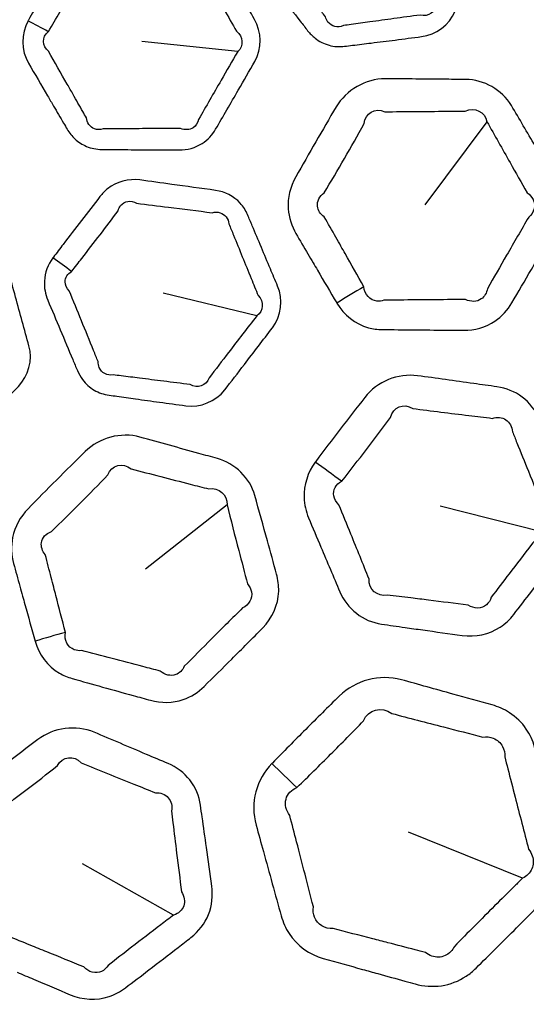
# Model space of a CAD drawing. Units: millimetres. Extents: x 28 to 2161, y -98 to 1160.
# Drawn here: x 302 to 311, y 575 to 592 of the extents above; entities that cross this region are included whole.
import ezdxf

# ---------------------------------------------------------------- set-up
doc = ezdxf.new("R2010")
doc.units = ezdxf.units.MM
doc.header["$LTSCALE"] = 4
for name, color, linetype, lineweight in [('Dimension (ISO)', 7, 'Continuous', 18), ('Visible (ISO)', 7, 'Continuous', 35), ('Visible Narrow (ISO)', 7, 'Continuous', 25)]:
    doc.layers.add(name, color=color, linetype=linetype, lineweight=lineweight)
doc.styles.add('Note Text (ISO)', font='arial.ttf')
doc.dimstyles.new('ISO FOR MARKETING', dxfattribs={"dimscale": 4, "dimtxt": 2.5, "dimasz": 2.5, "dimexe": 3.175, "dimexo": 2, "dimgap": 0.762, "dimtad": 1, "dimrnd": 1e-08, "dimdsep": 46, "dimtxsty": 'Note Text (ISO)', "dimcen": 0.09, "dimdle": 10, "dimclrd": 256, "dimclre": 256, "dimclrt": 256, "dimazin": 2, "dimtfac": 1.40208, "dimtdec": 1, "dimtmove": 0, "dimatfit": 3, "dimfxl": 1, "dimtolj": 1, "dimtzin": 0, "dimlwd": -1, "dimlwe": -1, "dimarcsym": 0})

# ---------------------------------------------------------------- blocks, each defined once
blk = doc.blocks.new('*D14')
at = {"layer": 'Defpoints', "color": 0, "transparency": 16777216}
for p in [(281.722, 604.319), (439.62, 604.319), (393.222, 491.688)]:
    blk.add_point(p, dxfattribs=at)
at = {"layer": 'Dimension (ISO)', "transparency": 16777216}
for p, q in [((289.722, 604.319), (452.32, 604.319)), ((439.62, 501.688), (439.62, 594.319)), ((401.222, 491.688), (452.32, 491.688))]:
    blk.add_line(p, q, dxfattribs=at)
for points in [[(437.954, 594.319), (441.287, 594.319), (439.62, 604.319)], [(437.954, 501.688), (441.287, 501.688), (439.62, 491.688)]]:
    blk.add_solid(points, dxfattribs=at)
at = {"layer": 'Dimension (ISO)', "transparency": 16777216, "char_height": 10, "attachment_point": 1, "rotation": 90, "style": 'Note Text (ISO)'}
for s, insert in [('\\A1;112.63 mm', (426.354, 514.273)), ('\\A1;4.43 in', (442.668, 527.601))]:
    blk.add_mtext(s, dxfattribs=dict(at, insert=insert))
blk = doc.blocks.new('*D15')
at = {"layer": 'Defpoints', "color": 0, "transparency": 16777216}
for p in [(281.722, 735.229), (483.661, 735.229), (393.222, 491.688)]:
    blk.add_point(p, dxfattribs=at)
at = {"layer": 'Dimension (ISO)', "transparency": 16777216}
for p, q in [((289.722, 735.229), (496.361, 735.229)), ((483.661, 501.688), (483.661, 725.229)), ((401.222, 491.688), (496.361, 491.688))]:
    blk.add_line(p, q, dxfattribs=at)
for points in [[(481.994, 725.229), (485.327, 725.229), (483.661, 735.229)], [(481.994, 501.688), (485.327, 501.688), (483.661, 491.688)]]:
    blk.add_solid(points, dxfattribs=at)
at = {"layer": 'Dimension (ISO)', "transparency": 16777216, "char_height": 10, "attachment_point": 1, "rotation": 90, "style": 'Note Text (ISO)'}
for s, insert in [('\\A1;243.54 mm', (470.395, 579.172)), ('\\A1;9.59 in', (486.709, 593.258))]:
    blk.add_mtext(s, dxfattribs=dict(at, insert=insert))
blk = doc.blocks.new('*D16')
at = {"layer": 'Defpoints', "color": 0, "transparency": 16777216}
for p in [(281.722, 813.569), (523.991, 813.569), (393.222, 491.688)]:
    blk.add_point(p, dxfattribs=at)
at = {"layer": 'Dimension (ISO)', "transparency": 16777216}
for p, q in [((289.722, 813.569), (536.691, 813.569)), ((523.991, 501.688), (523.991, 803.569)), ((401.222, 491.688), (536.691, 491.688))]:
    blk.add_line(p, q, dxfattribs=at)
for points in [[(522.325, 803.569), (525.658, 803.569), (523.991, 813.569)], [(522.325, 501.688), (525.658, 501.688), (523.991, 491.688)]]:
    blk.add_solid(points, dxfattribs=at)
at = {"layer": 'Dimension (ISO)', "transparency": 16777216, "char_height": 10, "attachment_point": 1, "rotation": 90, "style": 'Note Text (ISO)'}
for s, insert in [('\\A1;321.88 mm', (510.725, 618.43)), ('\\A1;12.67 in', (527.039, 629.014))]:
    blk.add_mtext(s, dxfattribs=dict(at, insert=insert))
blk = doc.blocks.new('*D17')
at = {"layer": 'Defpoints', "color": 0, "transparency": 16777216}
for p in [(281.722, 932.319), (562.247, 932.319), (393.222, 491.688)]:
    blk.add_point(p, dxfattribs=at)
at = {"layer": 'Dimension (ISO)', "transparency": 16777216}
for p, q in [((289.722, 932.319), (574.947, 932.319)), ((562.247, 501.688), (562.247, 922.319)), ((401.222, 491.688), (574.947, 491.688))]:
    blk.add_line(p, q, dxfattribs=at)
for points in [[(560.581, 922.319), (563.914, 922.319), (562.247, 932.319)], [(560.581, 501.688), (563.914, 501.688), (562.247, 491.688)]]:
    blk.add_solid(points, dxfattribs=at)
at = {"layer": 'Dimension (ISO)', "transparency": 16777216, "char_height": 10, "attachment_point": 1, "rotation": 90, "style": 'Note Text (ISO)'}
for s, insert in [('\\A1;440.63 mm', (548.981, 677.601)), ('\\A1;17.35 in', (565.295, 688.389))]:
    blk.add_mtext(s, dxfattribs=dict(at, insert=insert))

msp = doc.modelspace()

# ---------------------------------------------------------------- linework, layer by layer
at = {"layer": 'Visible (ISO)'}
for radius in [58.5, 47.815, 47.75]:
    msp.add_circle((281.722, 604.319), radius, dxfattribs=at)
at = {"layer": 'Visible Narrow (ISO)'}
for p, q in [((305.42, 591.439), (303.719, 591.619)), ((309.844, 590.194), (308.742, 588.719)), ((305.758, 586.751), (304.095, 587.152)), ((305.23, 583.397), (303.784, 582.258)), ((310.812, 582.921), (309.013, 583.378)), ((310.474, 576.774), (308.451, 577.591)), ((304.282, 576.121), (302.663, 577.028))]:
    msp.add_line(p, q, dxfattribs=at)
for radius in [70.8, 58.672, 58.517, 57.7, 57, 50.088, 49.16]:
    msp.add_circle((281.722, 604.319), radius, dxfattribs=at)
for centre, major_axis, ratio, start_param, end_param in [((302.392, 591.559), (-2.189, 1.208), 0.016818, 4.875376, 5.04364), ((302.772, 587.267), (-2.014, 1.481), 0.016085, 4.875251, 5.043675), ((308.255, 586.244), (-3.469, -1.991), 0.295947, 4.714781, 4.855035), ((307.812, 583.341), (-3.223, 2.369), 0.014931, 4.894483, 5.043727), ((302.673, 579.993), (-3.866, -1.025), 0.295947, 4.714781, 4.855035), ((307.149, 577.63), (-3.599, 3.471), 0.014545, 4.916665, 5.043743)]:
    msp.add_ellipse(centre, major_axis=major_axis, ratio=ratio, start_param=start_param, end_param=end_param, dxfattribs=at)
for points, knots in [([(305.725, 593.628), (305.671, 593.489), (305.655, 593.335), (305.709, 593.077), (305.76, 592.971), (305.83, 592.88), (305.947, 592.729), (306.064, 592.579), (306.297, 592.278), (306.414, 592.127), (306.531, 591.977), (306.575, 591.921), (306.618, 591.865), (306.661, 591.809), (306.7, 591.76), (306.744, 591.716), (306.866, 591.62), (306.95, 591.576), (307.13, 591.527), (307.225, 591.521), (307.318, 591.533), (307.365, 591.538), (307.412, 591.544), (307.568, 591.564), (307.677, 591.577), (307.929, 591.609), (308.072, 591.626), (308.37, 591.664), (308.524, 591.684), (308.682, 591.704), (308.939, 591.736), (309.175, 591.912), (309.277, 592.154), (309.35, 592.329), (309.423, 592.505), (309.601, 592.932), (309.705, 593.185), (309.808, 593.438), (309.908, 593.681), (309.864, 593.974), (309.706, 594.177), (309.639, 594.264), (309.571, 594.351), (309.334, 594.656), (309.165, 594.874), (308.995, 595.092)], [1.139842, 1.139842, 1.139842, 1.139842, 1.1858488, 1.1858488, 1.2219635, 1.2219635, 1.2219635, 1.2821412, 1.2821412, 1.3423239, 1.3423239, 1.3423239, 1.364628, 1.364628, 1.364628, 1.3842716, 1.3842716, 1.4137941, 1.4137941, 1.4433075, 1.4433075, 1.4433075, 1.4581199, 1.4581199, 1.4928565, 1.4928565, 1.5380142, 1.5380142, 1.5873839, 1.5873839, 1.5873839, 1.66826, 1.66826, 1.66826, 1.7268366, 1.7268366, 1.811004, 1.811004, 1.811004, 1.8919006, 1.8919006, 1.8919006, 1.9265497, 1.9265497, 2.0134859, 2.0134859, 2.0134859, 2.0134859]), ([(302.151, 590.473), (302.21, 590.372), (302.269, 590.272), (302.35, 590.134), (302.371, 590.098), (302.392, 590.062), (302.43, 589.998), (302.477, 589.938), (302.591, 589.833), (302.66, 589.789), (302.82, 589.722), (302.912, 589.704), (303.005, 589.703), (303.161, 589.701), (303.316, 589.7), (303.627, 589.698), (303.782, 589.697), (304.085, 589.695), (304.232, 589.694), (304.38, 589.693), (304.523, 589.693), (304.668, 589.731), (304.887, 589.873), (304.969, 589.961), (305.028, 590.061), (305.162, 590.292), (305.296, 590.523), (305.528, 590.924), (305.625, 591.094), (305.723, 591.265), (305.853, 591.494), (305.847, 591.788), (305.718, 592.01), (305.567, 592.268), (305.417, 592.525), (305.266, 592.782), (305.185, 592.92), (305.104, 593.057), (305.022, 593.196), (304.895, 593.412), (304.653, 593.545), (304.405, 593.547), (304.202, 593.549), (304, 593.55), (303.603, 593.553), (303.408, 593.554), (303.158, 593.555), (303.103, 593.556), (303.048, 593.556), (302.972, 593.556), (302.897, 593.546), (302.642, 593.471), (302.483, 593.341), (302.385, 593.175), (302.29, 593.014), (302.196, 592.852), (301.969, 592.46), (301.837, 592.23), (301.705, 591.997), (301.703, 591.993), (301.701, 591.99), (301.699, 591.987)], [0.671889, 0.671889, 0.671889, 0.671889, 0.708772, 0.708772, 0.722082, 0.722082, 0.722082, 0.745646, 0.745646, 0.77126, 0.77126, 0.800471, 0.800471, 0.800471, 0.849419, 0.849419, 0.898371, 0.898371, 0.94481, 0.94481, 0.94481, 0.989784, 0.989784, 1.02579, 1.02579, 1.02579, 1.108263, 1.108263, 1.168944, 1.168944, 1.168944, 1.249903, 1.249903, 1.249903, 1.343778, 1.343778, 1.343778, 1.39423, 1.39423, 1.39423, 1.472629, 1.472629, 1.472629, 1.536551, 1.536551, 1.598155, 1.598155, 1.615526, 1.615526, 1.615526, 1.639229, 1.639229, 1.698897, 1.698897, 1.698897, 1.756968, 1.756968, 1.839663, 1.839663, 1.839663, 1.840833, 1.840833, 1.840833, 1.840833]), ([(309.485, 593.571), (309.38, 593.319), (309.275, 593.067), (309.098, 592.64), (309.026, 592.464), (308.954, 592.288), (308.944, 592.145), (308.801, 592.046), (308.656, 592.087), (308.499, 592.066), (308.345, 592.045), (308.047, 592.004), (307.905, 591.984), (307.654, 591.95), (307.544, 591.934), (307.388, 591.913), (307.342, 591.906), (307.295, 591.9), (307.246, 591.878), (307.193, 591.872), (307.096, 591.894), (307.052, 591.922), (307, 591.99), (306.984, 592.022), (306.975, 592.057), (306.933, 592.114), (306.89, 592.17), (306.847, 592.226), (306.733, 592.378), (306.618, 592.53), (306.387, 592.834), (306.272, 592.986), (306.157, 593.137), (306.1, 593.17), (306.06, 593.219), (306.025, 593.345), (306.048, 593.423), (306.105, 593.481)], [-1.811004, -1.811004, -1.811004, -1.811004, -1.7268366, -1.7268366, -1.66826, -1.66826, -1.66826, -1.5873839, -1.5873839, -1.5873839, -1.5380142, -1.5380142, -1.4928565, -1.4928565, -1.4581199, -1.4581199, -1.4433075, -1.4433075, -1.4433075, -1.4137941, -1.4137941, -1.3842716, -1.3842716, -1.364628, -1.364628, -1.364628, -1.3423239, -1.3423239, -1.3423239, -1.2821412, -1.2821412, -1.2219635, -1.2219635, -1.2219635, -1.1858488, -1.1858488, -1.139842, -1.139842, -1.139842, -1.139842]), ([(302.057, 591.792), (302.059, 591.793), (302.06, 591.794), (302.062, 591.795), (302.197, 592.024), (302.33, 592.252), (302.555, 592.643), (302.647, 592.804), (302.738, 592.967), (302.75, 593.072), (302.826, 593.152), (302.962, 593.165), (303.003, 593.159), (303.043, 593.142), (303.098, 593.142), (303.153, 593.143), (303.403, 593.144), (303.598, 593.145), (303.995, 593.148), (304.197, 593.15), (304.399, 593.151), (304.534, 593.209), (304.687, 593.133), (304.719, 592.993), (304.799, 592.853), (304.877, 592.714), (304.956, 592.575), (305.104, 592.315), (305.251, 592.057), (305.399, 591.798), (305.519, 591.709), (305.528, 591.535), (305.42, 591.439)], [-1.8408334, -1.8408334, -1.8408334, -1.8408334, -1.8396627, -1.8396627, -1.8396627, -1.756968, -1.756968, -1.6988965, -1.6988965, -1.6988965, -1.6392293, -1.6392293, -1.615526, -1.615526, -1.615526, -1.598155, -1.598155, -1.5365511, -1.5365511, -1.4726285, -1.4726285, -1.4726285, -1.3942301, -1.3942301, -1.3942301, -1.3437783, -1.3437783, -1.3437783, -1.2499034, -1.2499034, -1.2499034, -1.1689443, -1.1689443, -1.1689443, -1.1689443]), ([(301.699, 591.987), (301.572, 591.754), (301.575, 591.457), (301.706, 591.233), (301.82, 591.039), (301.933, 590.845), (302.081, 590.592), (302.116, 590.532), (302.151, 590.473)], [1.8408334, 1.8408334, 1.8408334, 1.8408334, 1.9229519, 1.9229519, 1.9229519, 1.9938479, 1.9938479, 2.0156674, 2.0156674, 2.0156674, 2.0156674]), ([(302.498, 590.679), (302.464, 590.739), (302.429, 590.799), (302.284, 591.054), (302.174, 591.249), (302.062, 591.444), (301.944, 591.534), (301.942, 591.703), (302.057, 591.792)], [-2.0156674, -2.0156674, -2.0156674, -2.0156674, -1.9938479, -1.9938479, -1.9229519, -1.9229519, -1.9229519, -1.8408334, -1.8408334, -1.8408334, -1.8408334]), ([(305.42, 591.439), (305.321, 591.269), (305.223, 591.1), (304.991, 590.699), (304.858, 590.468), (304.726, 590.236), (304.713, 590.174), (304.677, 590.12), (304.564, 590.047), (304.481, 590.042), (304.405, 590.075), (304.257, 590.075), (304.11, 590.074), (303.807, 590.072), (303.652, 590.071), (303.341, 590.069), (303.185, 590.068), (303.03, 590.066), (302.979, 590.051), (302.926, 590.052), (302.838, 590.084), (302.803, 590.111), (302.753, 590.18), (302.738, 590.221), (302.733, 590.265), (302.712, 590.301), (302.691, 590.338), (302.613, 590.476), (302.555, 590.577), (302.498, 590.679)], [-1.1689443, -1.1689443, -1.1689443, -1.1689443, -1.108263, -1.108263, -1.0257897, -1.0257897, -1.0257897, -0.9897843, -0.9897843, -0.9448098, -0.9448098, -0.9448098, -0.8983711, -0.8983711, -0.8494186, -0.8494186, -0.8004711, -0.8004711, -0.8004711, -0.7712596, -0.7712596, -0.7456461, -0.7456461, -0.7220825, -0.7220825, -0.7220825, -0.7087715, -0.7087715, -0.6718891, -0.6718891, -0.6718891, -0.6718891]), ([(307.179, 586.977), (307.304, 586.768), (307.507, 586.605), (307.82, 586.52), (307.902, 586.509), (307.983, 586.509), (308.171, 586.506), (308.359, 586.504), (308.735, 586.501), (308.923, 586.499), (309.218, 586.497), (309.324, 586.496), (309.431, 586.496), (309.625, 586.494), (309.822, 586.548), (310.108, 586.74), (310.211, 586.852), (310.286, 586.98), (310.402, 587.178), (310.518, 587.376), (310.762, 587.8), (310.892, 588.025), (311.021, 588.252), (311.14, 588.462), (311.181, 588.717), (311.103, 589.051), (311.064, 589.147), (311.012, 589.235), (310.908, 589.412), (310.805, 589.589), (310.701, 589.765), (310.56, 590.005), (310.419, 590.243), (310.277, 590.482), (310.111, 590.763), (309.792, 590.941), (309.465, 590.944), (309.352, 590.945), (309.24, 590.946), (308.764, 590.951), (308.403, 590.954), (308.04, 590.956), (307.689, 590.958), (307.346, 590.76), (307.166, 590.456), (307.045, 590.251), (306.924, 590.045), (306.686, 589.631), (306.567, 589.424), (306.45, 589.216), (306.353, 589.044), (306.303, 588.845), (306.327, 588.495), (306.376, 588.343), (306.454, 588.209), (306.525, 588.089), (306.595, 587.969), (306.696, 587.797), (306.727, 587.745), (306.757, 587.693)], [0.862862, 0.862862, 0.862862, 0.862862, 0.939945, 0.939945, 0.965665, 0.965665, 0.965665, 1.025033, 1.025033, 1.084407, 1.084407, 1.118027, 1.118027, 1.118027, 1.179377, 1.179377, 1.225596, 1.225596, 1.225596, 1.297043, 1.297043, 1.37817, 1.37817, 1.37817, 1.453586, 1.453586, 1.485747, 1.485747, 1.485747, 1.550492, 1.550492, 1.550492, 1.638108, 1.638108, 1.638108, 1.741346, 1.741346, 1.741346, 1.777049, 1.777049, 1.891702, 1.891702, 1.891702, 2.002292, 2.002292, 2.002292, 2.077144, 2.077144, 2.151987, 2.151987, 2.151987, 2.213611, 2.213611, 2.262556, 2.262556, 2.262556, 2.306723, 2.306723, 2.325737, 2.325737, 2.325737, 2.325737]), ([(307.252, 587.987), (307.222, 588.039), (307.192, 588.092), (307.094, 588.265), (307.025, 588.386), (306.956, 588.507), (306.887, 588.556), (306.844, 588.623), (306.825, 588.784), (306.87, 588.874), (306.955, 588.932), (307.076, 589.135), (307.196, 589.339), (307.433, 589.749), (307.549, 589.954), (307.665, 590.161), (307.678, 590.345), (307.86, 590.453), (308.033, 590.372), (308.396, 590.374), (308.757, 590.377), (309.231, 590.382), (309.344, 590.383), (309.457, 590.384), (309.623, 590.463), (309.811, 590.368), (309.844, 590.194)], [-2.3257374, -2.3257374, -2.3257374, -2.3257374, -2.3067233, -2.3067233, -2.2625557, -2.2625557, -2.2625557, -2.2136112, -2.2136112, -2.1519869, -2.1519869, -2.1519869, -2.0771443, -2.0771443, -2.0022918, -2.0022918, -2.0022918, -1.8917023, -1.8917023, -1.8917023, -1.7770495, -1.7770495, -1.7413464, -1.7413464, -1.7413464, -1.6381079, -1.6381079, -1.6381079, -1.6381079]), ([(309.844, 590.194), (309.98, 589.952), (310.116, 589.711), (310.253, 589.469), (310.354, 589.291), (310.456, 589.113), (310.557, 588.935), (310.604, 588.903), (310.64, 588.863), (310.714, 588.711), (310.682, 588.58), (310.585, 588.501), (310.453, 588.277), (310.323, 588.053), (310.079, 587.63), (309.966, 587.432), (309.853, 587.233), (309.84, 587.157), (309.801, 587.091), (309.666, 586.998), (309.559, 586.993), (309.463, 587.04), (309.357, 587.039), (309.25, 587.039), (308.956, 587.037), (308.768, 587.035), (308.392, 587.032), (308.204, 587.03), (308.016, 587.028), (307.974, 587.013), (307.931, 587.008), (307.768, 587.025), (307.67, 587.129), (307.658, 587.266)], [-1.6381079, -1.6381079, -1.6381079, -1.6381079, -1.5504916, -1.5504916, -1.5504916, -1.4857469, -1.4857469, -1.4857469, -1.4535859, -1.4535859, -1.3781703, -1.3781703, -1.3781703, -1.2970426, -1.2970426, -1.225596, -1.225596, -1.225596, -1.179377, -1.179377, -1.1180267, -1.1180267, -1.1180267, -1.0844068, -1.0844068, -1.0250334, -1.0250334, -0.9656651, -0.9656651, -0.9656651, -0.9399454, -0.9399454, -0.8628621, -0.8628621, -0.8628621, -0.8628621]), ([(305.678, 588.348), (305.65, 588.414), (305.622, 588.48), (305.594, 588.546), (305.562, 588.621), (305.518, 588.691), (305.351, 588.874), (305.192, 588.953), (305.026, 588.976), (304.766, 589.012), (304.507, 589.048), (304.06, 589.109), (303.871, 589.135), (303.683, 589.161), (303.483, 589.188), (303.27, 589.134), (303.06, 588.966), (303.014, 588.919), (302.975, 588.868), (302.865, 588.728), (302.756, 588.586), (302.538, 588.303), (302.429, 588.162), (302.263, 587.943), (302.205, 587.867), (302.147, 587.79), (302.145, 587.787), (302.142, 587.783), (302.139, 587.78)], [0.671162, 0.671162, 0.671162, 0.671162, 0.6937136, 0.6937136, 0.6937136, 0.7191976, 0.7191976, 0.7722653, 0.7722653, 0.7722653, 0.8548965, 0.8548965, 0.9149289, 0.9149289, 0.9149289, 0.9784304, 0.9784304, 0.9983696, 0.9983696, 0.9983696, 1.0535887, 1.0535887, 1.1088129, 1.1088129, 1.1385241, 1.1385241, 1.1385241, 1.139842, 1.139842, 1.139842, 1.139842]), ([(302.469, 587.539), (302.471, 587.541), (302.473, 587.542), (302.475, 587.543), (302.534, 587.618), (302.593, 587.694), (302.76, 587.909), (302.869, 588.05), (303.084, 588.332), (303.191, 588.474), (303.298, 588.616), (303.307, 588.65), (303.321, 588.681), (303.405, 588.788), (303.524, 588.808), (303.623, 588.749), (303.812, 588.725), (304.001, 588.702), (304.449, 588.645), (304.708, 588.613), (304.968, 588.581), (305.063, 588.607), (305.161, 588.577), (305.243, 588.472), (305.26, 588.429), (305.264, 588.382), (305.291, 588.316), (305.318, 588.25), (305.345, 588.183)], [-1.139842, -1.139842, -1.139842, -1.139842, -1.1385241, -1.1385241, -1.1385241, -1.1088129, -1.1088129, -1.0535887, -1.0535887, -0.9983696, -0.9983696, -0.9983696, -0.9784304, -0.9784304, -0.9149289, -0.9149289, -0.9149289, -0.8548965, -0.8548965, -0.7722653, -0.7722653, -0.7722653, -0.7191976, -0.7191976, -0.6937136, -0.6937136, -0.6937136, -0.671162, -0.671162, -0.671162, -0.671162]), ([(297.871, 585.657), (297.902, 585.545), (297.933, 585.432), (297.975, 585.279), (297.987, 585.238), (297.998, 585.198), (298.018, 585.126), (298.048, 585.056), (298.131, 584.925), (298.186, 584.865), (298.323, 584.759), (298.407, 584.717), (298.497, 584.692), (298.647, 584.651), (298.796, 584.609), (299.096, 584.527), (299.246, 584.485), (299.538, 584.405), (299.68, 584.366), (299.823, 584.327), (299.961, 584.29), (300.111, 584.289), (300.359, 584.369), (300.461, 584.433), (300.543, 584.515), (300.733, 584.703), (300.922, 584.891), (301.25, 585.219), (301.388, 585.358), (301.526, 585.498), (301.711, 585.685), (301.782, 585.971), (301.714, 586.219), (301.635, 586.507), (301.557, 586.794), (301.477, 587.081), (301.435, 587.236), (301.392, 587.39), (301.349, 587.545), (301.282, 587.786), (301.083, 587.978), (300.844, 588.044), (300.648, 588.098), (300.454, 588.151), (300.07, 588.257), (299.882, 588.308), (299.641, 588.374), (299.588, 588.389), (299.535, 588.403), (299.462, 588.423), (299.387, 588.433), (299.121, 588.426), (298.934, 588.342), (298.797, 588.207), (298.663, 588.075), (298.531, 587.944), (298.209, 587.624), (298.022, 587.435), (297.835, 587.245), (297.832, 587.242), (297.829, 587.239), (297.827, 587.237)], [0.671889, 0.671889, 0.671889, 0.671889, 0.708772, 0.708772, 0.722082, 0.722082, 0.722082, 0.745646, 0.745646, 0.77126, 0.77126, 0.800471, 0.800471, 0.800471, 0.849419, 0.849419, 0.898371, 0.898371, 0.94481, 0.94481, 0.94481, 0.989784, 0.989784, 1.02579, 1.02579, 1.02579, 1.108263, 1.108263, 1.168944, 1.168944, 1.168944, 1.249903, 1.249903, 1.249903, 1.343778, 1.343778, 1.343778, 1.39423, 1.39423, 1.39423, 1.472629, 1.472629, 1.472629, 1.536551, 1.536551, 1.598155, 1.598155, 1.615526, 1.615526, 1.615526, 1.639229, 1.639229, 1.698897, 1.698897, 1.698897, 1.756968, 1.756968, 1.839663, 1.839663, 1.839663, 1.840833, 1.840833, 1.840833, 1.840833]), ([(302.139, 587.78), (302.051, 587.66), (301.996, 587.515), (301.982, 587.252), (302.004, 587.136), (302.048, 587.03), (302.122, 586.855), (302.196, 586.679), (302.343, 586.327), (302.417, 586.152), (302.491, 585.976), (302.519, 585.911), (302.546, 585.846), (302.574, 585.781), (302.598, 585.724), (302.629, 585.669), (302.722, 585.545), (302.792, 585.481), (302.953, 585.387), (303.044, 585.357), (303.137, 585.344), (303.183, 585.337), (303.23, 585.331), (303.386, 585.309), (303.495, 585.294), (303.747, 585.259), (303.889, 585.239), (304.186, 585.198), (304.341, 585.177), (304.498, 585.156), (304.755, 585.121), (305.028, 585.229), (305.189, 585.437), (305.305, 585.587), (305.422, 585.738), (305.704, 586.105), (305.869, 586.321), (306.035, 586.539), (306.194, 586.749), (306.227, 587.043), (306.128, 587.28), (306.085, 587.381), (306.042, 587.483), (305.893, 587.839), (305.785, 588.093), (305.678, 588.348)], [1.139842, 1.139842, 1.139842, 1.139842, 1.1858488, 1.1858488, 1.2219635, 1.2219635, 1.2219635, 1.2821412, 1.2821412, 1.3423239, 1.3423239, 1.3423239, 1.364628, 1.364628, 1.364628, 1.3842716, 1.3842716, 1.4137941, 1.4137941, 1.4433075, 1.4433075, 1.4433075, 1.4581199, 1.4581199, 1.4928565, 1.4928565, 1.5380142, 1.5380142, 1.5873839, 1.5873839, 1.5873839, 1.66826, 1.66826, 1.66826, 1.7268366, 1.7268366, 1.811004, 1.811004, 1.811004, 1.8919006, 1.8919006, 1.8919006, 1.9265497, 1.9265497, 2.0134859, 2.0134859, 2.0134859, 2.0134859]), ([(305.345, 588.183), (305.449, 587.927), (305.553, 587.671), (305.7, 587.314), (305.741, 587.212), (305.783, 587.11), (305.89, 587.006), (305.877, 586.832), (305.758, 586.751)], [-2.0134859, -2.0134859, -2.0134859, -2.0134859, -1.9265497, -1.9265497, -1.8919006, -1.8919006, -1.8919006, -1.811004, -1.811004, -1.811004, -1.811004]), ([(307.658, 587.266), (307.658, 587.267), (307.658, 587.267), (307.658, 587.268), (307.547, 587.464), (307.437, 587.659), (307.302, 587.899), (307.277, 587.943), (307.252, 587.987)], [-0.86286213, -0.86286213, -0.86286213, -0.86286213, -0.86243012, -0.86243012, -0.86243012, -0.79136418, -0.79136418, -0.77524581, -0.77524581, -0.77524581, -0.77524581]), ([(306.757, 587.693), (306.783, 587.649), (306.809, 587.605), (306.949, 587.368), (307.062, 587.175), (307.177, 586.981), (307.177, 586.98), (307.178, 586.978), (307.179, 586.977)], [0.77524581, 0.77524581, 0.77524581, 0.77524581, 0.79136418, 0.79136418, 0.86243012, 0.86243012, 0.86243012, 0.86286213, 0.86286213, 0.86286213, 0.86286213]), ([(305.758, 586.751), (305.59, 586.535), (305.424, 586.32), (305.142, 585.952), (305.027, 585.801), (304.912, 585.65), (304.865, 585.514), (304.702, 585.455), (304.573, 585.533), (304.416, 585.553), (304.261, 585.572), (303.963, 585.61), (303.821, 585.628), (303.569, 585.659), (303.459, 585.673), (303.303, 585.693), (303.256, 585.698), (303.209, 585.704), (303.156, 585.695), (303.104, 585.703), (303.015, 585.75), (302.98, 585.789), (302.947, 585.867), (302.941, 585.903), (302.941, 585.939), (302.915, 586.005), (302.888, 586.07), (302.861, 586.136), (302.79, 586.312), (302.718, 586.489), (302.574, 586.841), (302.502, 587.018), (302.43, 587.194), (302.383, 587.24), (302.357, 587.298), (302.357, 587.429), (302.399, 587.499), (302.469, 587.539)], [-1.811004, -1.811004, -1.811004, -1.811004, -1.7268366, -1.7268366, -1.66826, -1.66826, -1.66826, -1.5873839, -1.5873839, -1.5873839, -1.5380142, -1.5380142, -1.4928565, -1.4928565, -1.4581199, -1.4581199, -1.4433075, -1.4433075, -1.4433075, -1.4137941, -1.4137941, -1.3842716, -1.3842716, -1.364628, -1.364628, -1.364628, -1.3423239, -1.3423239, -1.3423239, -1.2821412, -1.2821412, -1.2219635, -1.2219635, -1.2219635, -1.1858488, -1.1858488, -1.139842, -1.139842, -1.139842, -1.139842]), ([(308.39, 581.224), (308.494, 581.209), (308.599, 581.194), (308.937, 581.147), (309.171, 581.114), (309.405, 581.082), (309.636, 581.05), (309.882, 581.099), (310.17, 581.29), (310.251, 581.366), (310.318, 581.452), (310.425, 581.59), (310.532, 581.729), (310.773, 582.041), (310.906, 582.214), (311.096, 582.464), (311.154, 582.54), (311.211, 582.617), (311.316, 582.755), (311.386, 582.92), (311.427, 583.262), (311.398, 583.437), (311.332, 583.594), (311.243, 583.807), (311.153, 584.02), (310.992, 584.4), (310.921, 584.567), (310.823, 584.798), (310.795, 584.862), (310.768, 584.926), (310.703, 585.078), (310.6, 585.213), (310.339, 585.408), (310.183, 585.47), (310.021, 585.492), (309.883, 585.512), (309.746, 585.531), (309.608, 585.55), (309.276, 585.597), (308.943, 585.643), (308.611, 585.689), (308.264, 585.736), (307.895, 585.585), (307.677, 585.305), (307.53, 585.117), (307.384, 584.929), (307.094, 584.55), (306.95, 584.361), (306.806, 584.17), (306.803, 584.166), (306.8, 584.162), (306.797, 584.158)], [0.77402, 0.77402, 0.77402, 0.77402, 0.807335, 0.807335, 0.881753, 0.881753, 0.881753, 0.95536, 0.95536, 0.989264, 0.989264, 0.989264, 1.043667, 1.043667, 1.111597, 1.111597, 1.14127, 1.14127, 1.14127, 1.195021, 1.195021, 1.248776, 1.248776, 1.248776, 1.321602, 1.321602, 1.378913, 1.378913, 1.400834, 1.400834, 1.400834, 1.4525, 1.4525, 1.504171, 1.504171, 1.504171, 1.548041, 1.548041, 1.548041, 1.654225, 1.654225, 1.654225, 1.764802, 1.764802, 1.764802, 1.839247, 1.839247, 1.913683, 1.913683, 1.913683, 1.915291, 1.915291, 1.915291, 1.915291]), ([(307.263, 583.818), (307.265, 583.819), (307.268, 583.82), (307.27, 583.821), (307.417, 584.008), (307.561, 584.194), (307.849, 584.569), (307.992, 584.758), (308.134, 584.947), (308.171, 585.129), (308.366, 585.211), (308.526, 585.108), (308.859, 585.066), (309.192, 585.024), (309.525, 584.983), (309.663, 584.967), (309.8, 584.95), (309.938, 584.933), (310.025, 584.961), (310.114, 584.951), (310.248, 584.862), (310.292, 584.783), (310.297, 584.695), (310.323, 584.63), (310.349, 584.565), (310.443, 584.333), (310.511, 584.164), (310.666, 583.782), (310.753, 583.569), (310.84, 583.355), (310.91, 583.292), (310.948, 583.208), (310.936, 583.044), (310.888, 582.968), (310.812, 582.921)], [-1.9152906, -1.9152906, -1.9152906, -1.9152906, -1.9136825, -1.9136825, -1.9136825, -1.8392473, -1.8392473, -1.7648022, -1.7648022, -1.7648022, -1.6542248, -1.6542248, -1.6542248, -1.5480409, -1.5480409, -1.5480409, -1.5041706, -1.5041706, -1.5041706, -1.4524997, -1.4524997, -1.4008337, -1.4008337, -1.4008337, -1.3789134, -1.3789134, -1.3216024, -1.3216024, -1.2487764, -1.2487764, -1.2487764, -1.1950207, -1.1950207, -1.1412701, -1.1412701, -1.1412701, -1.1412701]), ([(301.823, 580.979), (301.889, 580.745), (302.043, 580.535), (302.324, 580.372), (302.4, 580.341), (302.479, 580.319), (302.66, 580.268), (302.841, 580.217), (303.203, 580.117), (303.384, 580.066), (303.668, 579.988), (303.771, 579.96), (303.873, 579.931), (304.061, 579.88), (304.265, 579.881), (304.591, 579.992), (304.72, 580.074), (304.825, 580.178), (304.988, 580.339), (305.151, 580.5), (305.497, 580.846), (305.681, 581.031), (305.864, 581.216), (306.034, 581.389), (306.139, 581.624), (306.15, 581.967), (306.137, 582.07), (306.11, 582.168), (306.056, 582.366), (306.001, 582.564), (305.946, 582.761), (305.872, 583.029), (305.798, 583.296), (305.723, 583.563), (305.635, 583.878), (305.373, 584.132), (305.058, 584.22), (304.949, 584.25), (304.841, 584.28), (304.383, 584.407), (304.035, 584.503), (303.684, 584.6), (303.346, 584.693), (302.963, 584.59), (302.711, 584.343), (302.541, 584.176), (302.371, 584.008), (302.033, 583.67), (301.866, 583.501), (301.698, 583.33), (301.561, 583.19), (301.461, 583.01), (301.393, 582.666), (301.401, 582.506), (301.442, 582.357), (301.479, 582.223), (301.516, 582.088), (301.569, 581.896), (301.585, 581.838), (301.601, 581.78)], [0.862862, 0.862862, 0.862862, 0.862862, 0.939945, 0.939945, 0.965665, 0.965665, 0.965665, 1.025033, 1.025033, 1.084407, 1.084407, 1.118027, 1.118027, 1.118027, 1.179377, 1.179377, 1.225596, 1.225596, 1.225596, 1.297043, 1.297043, 1.37817, 1.37817, 1.37817, 1.453586, 1.453586, 1.485747, 1.485747, 1.485747, 1.550492, 1.550492, 1.550492, 1.638108, 1.638108, 1.638108, 1.741346, 1.741346, 1.741346, 1.777049, 1.777049, 1.891702, 1.891702, 1.891702, 2.002292, 2.002292, 2.002292, 2.077144, 2.077144, 2.151987, 2.151987, 2.151987, 2.213611, 2.213611, 2.262556, 2.262556, 2.262556, 2.306723, 2.306723, 2.325737, 2.325737, 2.325737, 2.325737]), ([(302.155, 581.936), (302.14, 581.994), (302.125, 582.052), (302.074, 582.245), (302.039, 582.38), (302.004, 582.515), (301.95, 582.579), (301.926, 582.656), (301.948, 582.816), (302.015, 582.891), (302.113, 582.925), (302.282, 583.09), (302.451, 583.256), (302.785, 583.591), (302.951, 583.759), (303.116, 583.929), (303.177, 584.103), (303.381, 584.161), (303.526, 584.037), (303.878, 583.946), (304.227, 583.855), (304.687, 583.737), (304.796, 583.709), (304.905, 583.681), (305.086, 583.714), (305.243, 583.574), (305.23, 583.397)], [-2.3257374, -2.3257374, -2.3257374, -2.3257374, -2.3067233, -2.3067233, -2.2625557, -2.2625557, -2.2625557, -2.2136112, -2.2136112, -2.1519869, -2.1519869, -2.1519869, -2.0771443, -2.0771443, -2.0022918, -2.0022918, -2.0022918, -1.8917023, -1.8917023, -1.8917023, -1.7770495, -1.7770495, -1.7413464, -1.7413464, -1.7413464, -1.6381079, -1.6381079, -1.6381079, -1.6381079]), ([(306.797, 584.158), (306.663, 583.975), (306.589, 583.749), (306.602, 583.403), (306.63, 583.282), (306.677, 583.169), (306.75, 582.996), (306.823, 582.823), (307.008, 582.386), (307.12, 582.122), (307.232, 581.858), (307.36, 581.556), (307.647, 581.329), (307.972, 581.283), (308.112, 581.263), (308.251, 581.243), (308.39, 581.224)], [1.9152906, 1.9152906, 1.9152906, 1.9152906, 1.9855079, 1.9855079, 2.0240772, 2.0240772, 2.0240772, 2.0835267, 2.0835267, 2.1741335, 2.1741335, 2.1741335, 2.2777197, 2.2777197, 2.2777197, 2.3220614, 2.3220614, 2.3220614, 2.3220614]), ([(308.492, 581.747), (308.353, 581.764), (308.214, 581.781), (308.074, 581.798), (307.9, 581.762), (307.741, 581.899), (307.751, 582.083), (307.644, 582.348), (307.537, 582.614), (307.358, 583.053), (307.288, 583.227), (307.217, 583.401), (307.168, 583.445), (307.136, 583.5), (307.105, 583.659), (307.159, 583.763), (307.263, 583.818)], [-2.3220614, -2.3220614, -2.3220614, -2.3220614, -2.2777197, -2.2777197, -2.2777197, -2.1741335, -2.1741335, -2.1741335, -2.0835267, -2.0835267, -2.0240772, -2.0240772, -2.0240772, -1.9855079, -1.9855079, -1.9152906, -1.9152906, -1.9152906, -1.9152906]), ([(305.23, 583.397), (305.299, 583.128), (305.368, 582.859), (305.438, 582.591), (305.489, 582.393), (305.541, 582.194), (305.593, 581.996), (305.629, 581.954), (305.654, 581.905), (305.686, 581.739), (305.622, 581.621), (305.507, 581.569), (305.322, 581.387), (305.138, 581.205), (304.793, 580.859), (304.632, 580.697), (304.472, 580.534), (304.44, 580.464), (304.385, 580.411), (304.231, 580.356), (304.127, 580.379), (304.045, 580.449), (303.942, 580.476), (303.84, 580.503), (303.555, 580.577), (303.373, 580.624), (303.009, 580.718), (302.827, 580.765), (302.645, 580.812), (302.601, 580.808), (302.558, 580.814), (302.404, 580.873), (302.336, 580.999), (302.36, 581.134)], [-1.6381079, -1.6381079, -1.6381079, -1.6381079, -1.5504916, -1.5504916, -1.5504916, -1.4857469, -1.4857469, -1.4857469, -1.4535859, -1.4535859, -1.3781703, -1.3781703, -1.3781703, -1.2970426, -1.2970426, -1.225596, -1.225596, -1.225596, -1.179377, -1.179377, -1.1180267, -1.1180267, -1.1180267, -1.0844068, -1.0844068, -1.0250334, -1.0250334, -0.9656651, -0.9656651, -0.9656651, -0.9399454, -0.9399454, -0.8628621, -0.8628621, -0.8628621, -0.8628621]), ([(310.812, 582.921), (310.753, 582.845), (310.695, 582.77), (310.503, 582.523), (310.37, 582.35), (310.132, 582.038), (310.026, 581.899), (309.921, 581.76), (309.904, 581.705), (309.874, 581.659), (309.748, 581.552), (309.616, 581.549), (309.509, 581.62), (309.275, 581.649), (309.041, 581.679), (308.702, 581.721), (308.597, 581.734), (308.492, 581.747)], [-1.1412701, -1.1412701, -1.1412701, -1.1412701, -1.1115967, -1.1115967, -1.0436675, -1.0436675, -0.9892636, -0.9892636, -0.9892636, -0.9553595, -0.9553595, -0.8817535, -0.8817535, -0.8817535, -0.8073351, -0.8073351, -0.7740205, -0.7740205, -0.7740205, -0.7740205]), ([(302.36, 581.134), (302.36, 581.135), (302.361, 581.136), (302.361, 581.137), (302.305, 581.354), (302.249, 581.571), (302.18, 581.838), (302.167, 581.887), (302.155, 581.936)], [-0.86286213, -0.86286213, -0.86286213, -0.86286213, -0.86243012, -0.86243012, -0.86243012, -0.79136418, -0.79136418, -0.77524581, -0.77524581, -0.77524581, -0.77524581]), ([(301.601, 581.78), (301.614, 581.731), (301.628, 581.682), (301.702, 581.416), (301.762, 581.2), (301.822, 580.983), (301.822, 580.982), (301.823, 580.981), (301.823, 580.979)], [0.77524581, 0.77524581, 0.77524581, 0.77524581, 0.79136418, 0.79136418, 0.86243012, 0.86243012, 0.86243012, 0.86286213, 0.86286213, 0.86286213, 0.86286213]), ([(307.636, 575.158), (307.726, 575.133), (307.816, 575.108), (308.066, 575.039), (308.227, 574.994), (308.448, 574.933), (308.508, 574.917), (308.568, 574.9), (308.719, 574.859), (308.879, 574.846), (309.191, 574.892), (309.342, 574.95), (309.537, 575.079), (309.596, 575.127), (309.65, 575.181), (309.77, 575.299), (309.89, 575.418), (310.13, 575.657), (310.25, 575.776), (310.488, 576.015), (310.607, 576.134), (310.77, 576.3), (310.816, 576.346), (310.861, 576.392), (310.97, 576.502), (311.058, 576.635), (311.168, 576.924), (311.191, 577.08), (311.177, 577.315), (311.163, 577.395), (311.141, 577.473), (311.099, 577.627), (311.057, 577.781), (310.972, 578.088), (310.929, 578.241), (310.84, 578.562), (310.793, 578.729), (310.727, 578.965), (310.708, 579.034), (310.688, 579.104), (310.657, 579.217), (310.607, 579.326), (310.463, 579.537), (310.361, 579.636), (310.149, 579.773), (310.044, 579.819), (309.935, 579.849), (309.703, 579.914), (309.471, 579.978), (309.239, 580.043), (308.934, 580.127), (308.63, 580.211), (308.324, 580.296), (307.941, 580.401), (307.508, 580.285), (307.223, 580.007), (307.023, 579.81), (306.824, 579.613), (306.428, 579.217), (306.232, 579.019), (306.035, 578.818), (306.032, 578.815), (306.029, 578.812), (306.026, 578.809)], [0.895937, 0.895937, 0.895937, 0.895937, 0.925286, 0.925286, 0.978042, 0.978042, 0.997713, 0.997713, 0.997713, 1.047099, 1.047099, 1.096495, 1.096495, 1.120102, 1.120102, 1.120102, 1.172861, 1.172861, 1.225625, 1.225625, 1.278171, 1.278171, 1.298272, 1.298272, 1.298272, 1.346641, 1.346641, 1.395019, 1.395019, 1.420562, 1.420562, 1.420562, 1.470891, 1.470891, 1.521226, 1.521226, 1.576002, 1.576002, 1.598723, 1.598723, 1.598723, 1.635638, 1.635638, 1.679883, 1.679883, 1.7156, 1.7156, 1.7156, 1.791875, 1.791875, 1.791875, 1.892034, 1.892034, 1.892034, 2.017046, 2.017046, 2.017046, 2.104961, 2.104961, 2.192866, 2.192866, 2.192866, 2.194209, 2.194209, 2.194209, 2.194209]), ([(306.468, 578.386), (306.471, 578.386), (306.473, 578.387), (306.475, 578.388), (306.675, 578.583), (306.872, 578.777), (307.265, 579.17), (307.459, 579.368), (307.653, 579.567), (307.733, 579.767), (307.978, 579.835), (308.154, 579.698), (308.461, 579.617), (308.766, 579.538), (309.072, 579.459), (309.305, 579.399), (309.538, 579.339), (309.771, 579.28), (309.836, 579.288), (309.9, 579.281), (310.026, 579.23), (310.084, 579.179), (310.149, 579.059), (310.164, 578.994), (310.161, 578.928), (310.178, 578.858), (310.196, 578.788), (310.257, 578.551), (310.3, 578.383), (310.383, 578.061), (310.423, 577.906), (310.504, 577.598), (310.544, 577.444), (310.584, 577.29), (310.613, 577.254), (310.634, 577.215), (310.674, 577.096), (310.671, 577.014), (310.609, 576.871), (310.55, 576.811), (310.474, 576.774)], [-2.194209, -2.194209, -2.194209, -2.194209, -2.1928659, -2.1928659, -2.1928659, -2.1049606, -2.1049606, -2.0170457, -2.0170457, -2.0170457, -1.8920345, -1.8920345, -1.8920345, -1.7918749, -1.7918749, -1.7918749, -1.7155997, -1.7155997, -1.7155997, -1.6798827, -1.6798827, -1.6356384, -1.6356384, -1.5987227, -1.5987227, -1.5987227, -1.5760022, -1.5760022, -1.5212255, -1.5212255, -1.4708912, -1.4708912, -1.420562, -1.420562, -1.420562, -1.395019, -1.395019, -1.3466406, -1.3466406, -1.2982715, -1.2982715, -1.2982715, -1.2982715]), ([(301.504, 575.108), (301.601, 575.067), (301.698, 575.026), (302.012, 574.893), (302.23, 574.801), (302.447, 574.709), (302.662, 574.619), (302.913, 574.602), (303.24, 574.712), (303.338, 574.764), (303.425, 574.83), (303.565, 574.936), (303.704, 575.042), (304.017, 575.281), (304.19, 575.414), (304.439, 575.607), (304.514, 575.665), (304.589, 575.724), (304.726, 575.83), (304.837, 575.972), (304.965, 576.291), (304.983, 576.468), (304.959, 576.637), (304.928, 576.866), (304.896, 577.094), (304.839, 577.503), (304.814, 577.683), (304.778, 577.931), (304.769, 578), (304.759, 578.069), (304.736, 578.232), (304.671, 578.39), (304.47, 578.646), (304.334, 578.746), (304.184, 578.81), (304.056, 578.864), (303.928, 578.918), (303.8, 578.972), (303.491, 579.103), (303.182, 579.234), (302.872, 579.364), (302.55, 579.5), (302.155, 579.449), (301.871, 579.236), (301.681, 579.092), (301.491, 578.948), (301.113, 578.657), (300.925, 578.512), (300.736, 578.364), (300.732, 578.361), (300.728, 578.358), (300.724, 578.355)], [0.77402, 0.77402, 0.77402, 0.77402, 0.807335, 0.807335, 0.881753, 0.881753, 0.881753, 0.95536, 0.95536, 0.989264, 0.989264, 0.989264, 1.043667, 1.043667, 1.111597, 1.111597, 1.14127, 1.14127, 1.14127, 1.195021, 1.195021, 1.248776, 1.248776, 1.248776, 1.321602, 1.321602, 1.378913, 1.378913, 1.400834, 1.400834, 1.400834, 1.4525, 1.4525, 1.504171, 1.504171, 1.504171, 1.548041, 1.548041, 1.548041, 1.654225, 1.654225, 1.654225, 1.764802, 1.764802, 1.764802, 1.839247, 1.839247, 1.913683, 1.913683, 1.913683, 1.915291, 1.915291, 1.915291, 1.915291]), ([(301.086, 577.906), (301.089, 577.907), (301.092, 577.907), (301.094, 577.908), (301.284, 578.05), (301.472, 578.192), (301.847, 578.48), (302.034, 578.625), (302.22, 578.772), (302.303, 578.937), (302.513, 578.966), (302.641, 578.825), (302.951, 578.698), (303.262, 578.572), (303.573, 578.446), (303.702, 578.394), (303.83, 578.343), (303.959, 578.291), (304.05, 578.296), (304.134, 578.263), (304.24, 578.142), (304.262, 578.055), (304.244, 577.968), (304.252, 577.898), (304.261, 577.829), (304.291, 577.58), (304.313, 577.4), (304.364, 576.991), (304.393, 576.762), (304.422, 576.533), (304.473, 576.454), (304.488, 576.363), (304.435, 576.208), (304.368, 576.147), (304.282, 576.121)], [-1.9152906, -1.9152906, -1.9152906, -1.9152906, -1.9136825, -1.9136825, -1.9136825, -1.8392473, -1.8392473, -1.7648022, -1.7648022, -1.7648022, -1.6542248, -1.6542248, -1.6542248, -1.5480409, -1.5480409, -1.5480409, -1.5041706, -1.5041706, -1.5041706, -1.4524997, -1.4524997, -1.4008337, -1.4008337, -1.4008337, -1.3789134, -1.3789134, -1.3216024, -1.3216024, -1.2487764, -1.2487764, -1.2487764, -1.1950207, -1.1950207, -1.1412701, -1.1412701, -1.1412701, -1.1412701]), ([(306.026, 578.809), (305.891, 578.669), (305.791, 578.497), (305.689, 578.117), (305.693, 577.91), (305.746, 577.718), (305.789, 577.562), (305.832, 577.406), (305.928, 577.06), (305.98, 576.869), (306.086, 576.488), (306.139, 576.297), (306.192, 576.106), (306.223, 575.996), (306.27, 575.89), (306.471, 575.58), (306.691, 575.422), (306.938, 575.353), (307.171, 575.288), (307.403, 575.223), (307.636, 575.158)], [2.194209, 2.194209, 2.194209, 2.194209, 2.2549342, 2.2549342, 2.3179163, 2.3179163, 2.3179163, 2.3690994, 2.3690994, 2.4317355, 2.4317355, 2.4943666, 2.4943666, 2.4943666, 2.5305287, 2.5305287, 2.6114136, 2.6114136, 2.6114136, 2.6878123, 2.6878123, 2.6878123, 2.6878123]), ([(307.816, 575.701), (307.582, 575.761), (307.348, 575.821), (307.114, 575.881), (306.969, 575.874), (306.836, 575.956), (306.761, 576.14), (306.753, 576.204), (306.762, 576.27), (306.713, 576.462), (306.664, 576.653), (306.565, 577.036), (306.516, 577.228), (306.425, 577.575), (306.385, 577.731), (306.344, 577.888), (306.275, 577.976), (306.251, 578.084), (306.302, 578.269), (306.372, 578.345), (306.468, 578.386)], [-2.6878123, -2.6878123, -2.6878123, -2.6878123, -2.6114136, -2.6114136, -2.6114136, -2.5305287, -2.5305287, -2.4943666, -2.4943666, -2.4943666, -2.4317355, -2.4317355, -2.3690994, -2.3690994, -2.3179163, -2.3179163, -2.3179163, -2.2549342, -2.2549342, -2.194209, -2.194209, -2.194209, -2.194209]), ([(301.738, 575.587), (301.608, 575.64), (301.477, 575.692), (301.347, 575.745), (301.17, 575.755), (301.052, 575.929), (301.109, 576.104), (301.074, 576.388), (301.039, 576.672), (300.981, 577.142), (300.957, 577.329), (300.934, 577.515), (300.898, 577.571), (300.881, 577.632), (300.893, 577.793), (300.972, 577.88), (301.086, 577.906)], [-2.3220614, -2.3220614, -2.3220614, -2.3220614, -2.2777197, -2.2777197, -2.2777197, -2.1741335, -2.1741335, -2.1741335, -2.0835267, -2.0835267, -2.0240772, -2.0240772, -2.0240772, -1.9855079, -1.9855079, -1.9152906, -1.9152906, -1.9152906, -1.9152906]), ([(310.474, 576.774), (310.428, 576.729), (310.383, 576.684), (310.218, 576.521), (310.099, 576.403), (309.861, 576.165), (309.742, 576.046), (309.504, 575.807), (309.386, 575.687), (309.267, 575.567), (309.249, 575.53), (309.226, 575.497), (309.141, 575.412), (309.064, 575.378), (308.904, 575.373), (308.821, 575.402), (308.751, 575.457), (308.691, 575.473), (308.631, 575.489), (308.409, 575.547), (308.248, 575.589), (307.996, 575.654), (307.906, 575.677), (307.816, 575.701)], [-1.2982715, -1.2982715, -1.2982715, -1.2982715, -1.2781708, -1.2781708, -1.2256251, -1.2256251, -1.172861, -1.172861, -1.120102, -1.120102, -1.120102, -1.096495, -1.096495, -1.0470989, -1.0470989, -0.9977129, -0.9977129, -0.9977129, -0.9780416, -0.9780416, -0.9252859, -0.9252859, -0.8959374, -0.8959374, -0.8959374, -0.8959374]), ([(304.282, 576.121), (304.206, 576.063), (304.13, 576.006), (303.881, 575.816), (303.708, 575.684), (303.397, 575.444), (303.259, 575.337), (303.121, 575.23), (303.091, 575.182), (303.05, 575.144), (302.901, 575.074), (302.772, 575.105), (302.687, 575.202), (302.468, 575.291), (302.25, 575.38), (301.934, 575.508), (301.836, 575.547), (301.738, 575.587)], [-1.1412701, -1.1412701, -1.1412701, -1.1412701, -1.1115967, -1.1115967, -1.0436675, -1.0436675, -0.9892636, -0.9892636, -0.9892636, -0.9553595, -0.9553595, -0.8817535, -0.8817535, -0.8817535, -0.8073351, -0.8073351, -0.7740205, -0.7740205, -0.7740205, -0.7740205])]:
    msp.add_open_spline(points, degree=3, knots=knots, dxfattribs=at)

# ---------------------------------------------------------------- dimensions: what is measured, and where the dimension line sits
at = {"layer": 'Dimension (ISO)'}
for base, p2, text, picture, middle in [((562.247, 932.319), (281.722, 932.319), '<> mm\\X17.35 in', '*D17', (562.247, 712.004)), ((523.991, 813.569), (281.722, 813.569), '<> mm\\X12.67 in', '*D16', (523.991, 652.629)), ((483.661, 735.229), (281.722, 735.229), '<> mm\\X9.59 in', '*D15', (483.661, 613.459)), ((439.62, 604.319), (281.722, 604.319), '<> mm\\X4.43 in', '*D14', (439.62, 548.004))]:
    dim = msp.add_linear_dim(base=base, p1=(393.222, 491.688), p2=p2, angle=90, text=text, dimstyle='ISO FOR MARKETING', override={"dimgap": 0.762, "dimdec": 2, "dimpost": '', "dimtol": 0, "dimlim": 0, "dimtp": 0, "dimtm": 0, "dimtdec": 1, "dimtofl": 0, "dimatfit": 1, "dimtvp": -0.25}, dxfattribs=at)
    dim.commit()
    dim.dimension.update_dxf_attribs({"geometry": picture, "text_midpoint": middle, "dimtype": 160})

doc.saveas('drawing.dxf')
